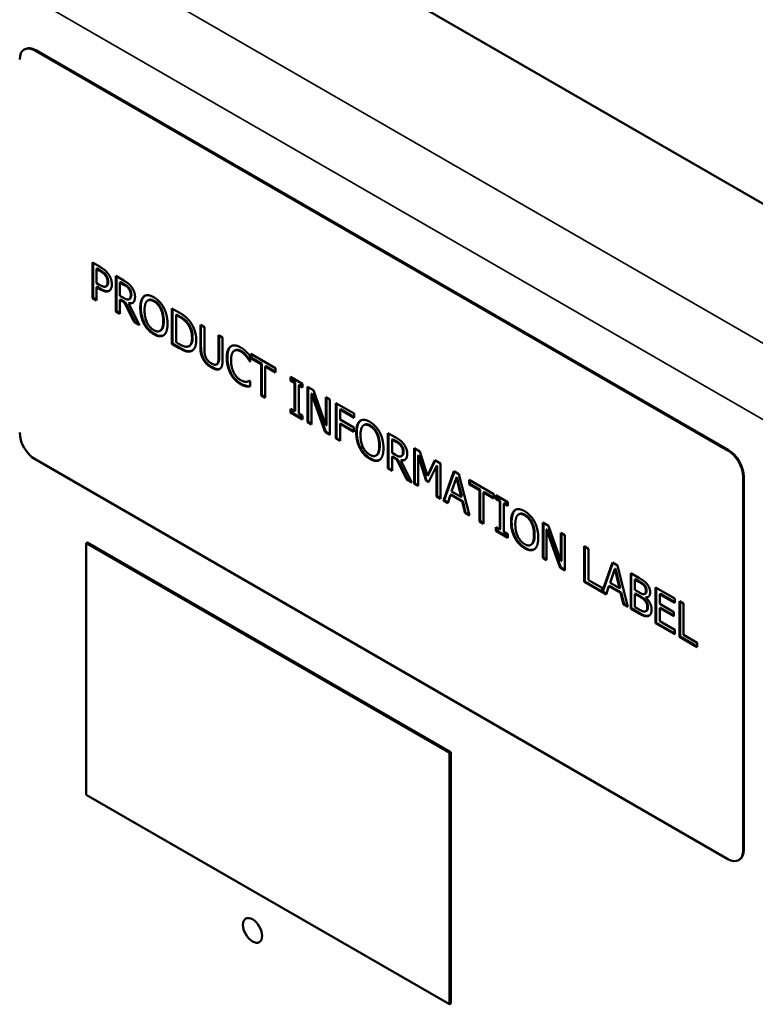
# Model space of a CAD drawing. Units: inches. Extents: x 4 to 172, y 2 to 134.
# Drawn here: x 159 to 163, y 107 to 113 of the extents above; entities that cross this region are included whole.
import ezdxf

# ---------------------------------------------------------------- set-up
doc = ezdxf.new("R2010")
doc.units = ezdxf.units.IN
doc.header["$LTSCALE"] = 8
doc.header["$MEASUREMENT"] = 0
doc.layers.add('Visible (ANSI)', color=7, linetype='Continuous', lineweight=50)
doc.layers.add('Visible Narrow (ANSI)', color=7, linetype='Continuous', lineweight=35)

msp = doc.modelspace()

# ---------------------------------------------------------------- linework, layer by layer
at = {"layer": 'Visible (ANSI)'}
for p, q in [((169.1512, 108.4664), (137.7105, 126.6187)), ((158.9539, 112.7945), (158.9503, 112.7924)), ((162.9903, 110.4899), (159.0128, 112.7862)), ((159.0164, 112.7883), (162.9938, 110.4919)), ((159.3419, 111.5692), (159.3863, 111.5436)), ((159.3419, 111.3651), (159.3419, 111.5692)), ((159.3454, 111.5672), (159.3454, 111.3671)), ((159.3654, 111.5321), (159.3689, 111.5342)), ((159.3849, 111.5209), (159.3654, 111.5321)), ((159.3654, 111.5321), (159.3654, 111.4508)), ((159.3689, 111.5342), (159.3884, 111.5229)), ((159.476, 111.4918), (159.5215, 111.4655)), ((159.476, 111.2877), (159.476, 111.4918)), ((159.4795, 111.4897), (159.4795, 111.2897)), ((159.3654, 111.4508), (159.3814, 111.4415)), ((159.3654, 111.4276), (159.3689, 111.4296)), ((159.3654, 111.4276), (159.3654, 111.3515)), ((159.3853, 111.4161), (159.3654, 111.4276)), ((159.3689, 111.4296), (159.3888, 111.4181)), ((159.4186, 111.4317), (159.4222, 111.4337)), ((159.4191, 111.432), (159.4226, 111.434)), ((159.4995, 111.4547), (159.503, 111.4568)), ((159.4995, 111.4547), (159.4995, 111.378)), ((159.5228, 111.4413), (159.4995, 111.4547)), ((159.503, 111.4568), (159.5264, 111.4433)), ((159.4995, 111.378), (159.5201, 111.3661)), ((159.638, 111.3749), (159.6415, 111.377)), ((159.3419, 111.3651), (159.3454, 111.3671)), ((159.3654, 111.3515), (159.3419, 111.3651)), ((159.3454, 111.3671), (159.3654, 111.3556)), ((159.4995, 111.3553), (159.503, 111.3574)), ((159.4995, 111.3553), (159.4995, 111.2741)), ((159.5264, 111.3398), (159.4995, 111.3553)), ((159.503, 111.3574), (159.5299, 111.3418)), ((159.5264, 111.3398), (159.5299, 111.3418)), ((159.5823, 111.2263), (159.5264, 111.3398)), ((159.5299, 111.3418), (159.5858, 111.2283)), ((159.5499, 111.3338), (159.5534, 111.3359)), ((159.5499, 111.3338), (159.6128, 111.2087)), ((159.5527, 111.3585), (159.5562, 111.3606)), ((159.6603, 111.351), (159.6638, 111.353)), ((159.476, 111.2877), (159.4795, 111.2897)), ((159.4995, 111.2741), (159.476, 111.2877)), ((159.4795, 111.2897), (159.4995, 111.2782)), ((159.7989, 111.3054), (159.8391, 111.2821)), ((159.7989, 111.1012), (159.7989, 111.3054)), ((159.8024, 111.3033), (159.8024, 111.1033)), ((159.8224, 111.2683), (159.8259, 111.2704)), ((159.8224, 111.2683), (159.8224, 111.1112)), ((159.8403, 111.258), (159.8224, 111.2683)), ((159.8259, 111.2704), (159.8438, 111.26)), ((159.5823, 111.2263), (159.5858, 111.2283)), ((159.6128, 111.2087), (159.5823, 111.2263)), ((159.5858, 111.2283), (159.6099, 111.2144)), ((159.9616, 111.2114), (159.9851, 111.1978)), ((159.9616, 111.084), (159.9616, 111.2114)), ((159.9651, 111.2094), (159.9651, 111.0861)), ((159.7298, 111.1761), (159.7334, 111.1782)), ((159.9851, 111.1978), (159.9851, 111.0705)), ((160.066, 111.1511), (160.0895, 111.1375)), ((160.066, 111.0231), (160.066, 111.1511)), ((160.0696, 111.1491), (160.0696, 111.0251)), ((159.7989, 111.1012), (159.8024, 111.1033)), ((159.8396, 111.0777), (159.7989, 111.1012)), ((159.8024, 111.1033), (159.8431, 111.0798)), ((159.8224, 111.1112), (159.8403, 111.1008)), ((159.8969, 111.0891), (159.9004, 111.0911)), ((160.0895, 111.1375), (160.0895, 111.0102)), ((159.9022, 111.058), (159.9057, 111.06)), ((160.1564, 111.0621), (160.16, 111.0642)), ((160.2473, 111.0329), (160.2473, 111.0002)), ((160.2511, 111.0443), (160.3932, 110.9622)), ((160.2511, 111.0201), (160.2511, 111.0443)), ((160.2547, 111.0422), (160.2547, 111.0221)), ((160.0549, 110.984), (160.0584, 110.986)), ((160.2454, 111.0012), (160.2473, 111.0023)), ((160.2473, 111.0002), (160.2454, 111.0012)), ((160.2511, 111.0201), (160.2547, 111.0221)), ((160.3104, 110.9859), (160.2511, 111.0201)), ((160.2547, 111.0221), (160.314, 110.9879)), ((160.3104, 110.9859), (160.314, 110.9879)), ((160.3104, 110.8059), (160.3104, 110.9859)), ((160.314, 110.9879), (160.314, 110.8079)), ((160.3339, 110.9723), (160.3375, 110.9743)), ((160.3375, 110.9743), (160.3932, 110.9421)), ((160.3339, 110.9723), (160.3339, 110.7923)), ((160.3932, 110.9381), (160.3339, 110.9723)), ((160.3932, 110.9622), (160.3932, 110.9381)), ((160.2455, 110.8897), (160.2473, 110.8887)), ((160.2473, 110.8887), (160.2473, 110.8563)), ((160.4802, 110.8912), (160.4802, 110.912)), ((160.4802, 110.912), (160.5487, 110.8725)), ((160.4802, 110.8912), (160.4837, 110.8932)), ((160.5027, 110.8782), (160.4802, 110.8912)), ((160.4837, 110.91), (160.4837, 110.8932)), ((160.4837, 110.8932), (160.5062, 110.8802)), ((160.5027, 110.8782), (160.5062, 110.8802)), ((160.5027, 110.7157), (160.5027, 110.8782)), ((160.5062, 110.8802), (160.5062, 110.7178)), ((160.5262, 110.8646), (160.5297, 110.8667)), ((160.5262, 110.8646), (160.5262, 110.7022)), ((160.5487, 110.8516), (160.5262, 110.8646)), ((160.5297, 110.8667), (160.5487, 110.8557)), ((160.5487, 110.8725), (160.5487, 110.8516)), ((160.2238, 110.8582), (160.2273, 110.8603)), ((160.3104, 110.8059), (160.314, 110.8079)), ((160.3339, 110.7923), (160.3104, 110.8059)), ((160.314, 110.8079), (160.3339, 110.7964)), ((160.5778, 110.6516), (160.5778, 110.8557)), ((160.5778, 110.8557), (160.6111, 110.8364)), ((160.5813, 110.8536), (160.5813, 110.6536)), ((160.5997, 110.8149), (160.6032, 110.8169)), ((160.5997, 110.8149), (160.5997, 110.6389)), ((160.6779, 110.5937), (160.5997, 110.8149)), ((160.6032, 110.8169), (160.6814, 110.5958)), ((160.6111, 110.8364), (160.6823, 110.6337)), ((160.6823, 110.7953), (160.7042, 110.7826)), ((160.6823, 110.6337), (160.6823, 110.7953)), ((160.6859, 110.7933), (160.6859, 110.6357)), ((160.7042, 110.7826), (160.7042, 110.5785)), ((160.7401, 110.762), (160.8458, 110.7009)), ((160.7401, 110.5578), (160.7401, 110.762)), ((160.7436, 110.7599), (160.7436, 110.5599)), ((160.4802, 110.7287), (160.5027, 110.7157)), ((160.4802, 110.7079), (160.4802, 110.7287)), ((160.4802, 110.7079), (160.4837, 110.7099)), ((160.5487, 110.6683), (160.4802, 110.7079)), ((160.4837, 110.7267), (160.4837, 110.7099)), ((160.4837, 110.7099), (160.5487, 110.6724)), ((160.5027, 110.7157), (160.5062, 110.7178)), ((160.5262, 110.7022), (160.5487, 110.6892)), ((160.7636, 110.7243), (160.7671, 110.7263)), ((160.7636, 110.7243), (160.7636, 110.6667)), ((160.8458, 110.6768), (160.7636, 110.7243)), ((160.7671, 110.7263), (160.8458, 110.6809)), ((160.8458, 110.7009), (160.8458, 110.6768)), ((160.5487, 110.6892), (160.5487, 110.6683)), ((160.5778, 110.6516), (160.5813, 110.6536)), ((160.5997, 110.6389), (160.5778, 110.6516)), ((160.5813, 110.6536), (160.5997, 110.643)), ((160.6823, 110.6337), (160.6859, 110.6357)), ((160.7636, 110.6667), (160.8423, 110.6212)), ((160.7636, 110.6425), (160.7671, 110.6446)), ((160.8423, 110.597), (160.7636, 110.6425)), ((160.7636, 110.6425), (160.7636, 110.5443)), ((160.7671, 110.6446), (160.8423, 110.6011)), ((160.878, 110.659), (160.8816, 110.661)), ((160.9003, 110.635), (160.9038, 110.6371)), ((160.6779, 110.5937), (160.6814, 110.5958)), ((160.7042, 110.5785), (160.6779, 110.5937)), ((160.6814, 110.5958), (160.7042, 110.5826)), ((160.8423, 110.6212), (160.8423, 110.597)), ((161.0389, 110.5894), (161.0844, 110.5631)), ((161.0389, 110.3853), (161.0389, 110.5894)), ((161.0424, 110.5874), (161.0424, 110.3874)), ((160.7401, 110.5578), (160.7436, 110.5599)), ((160.7636, 110.5443), (160.7401, 110.5578)), ((160.7436, 110.5599), (160.7636, 110.5484)), ((161.0624, 110.5524), (161.0659, 110.5544)), ((161.0624, 110.5524), (161.0624, 110.4756)), ((161.0857, 110.5389), (161.0624, 110.5524)), ((161.0659, 110.5544), (161.0893, 110.5409)), ((161.0624, 110.4756), (161.083, 110.4637)), ((161.1897, 110.5023), (161.2218, 110.4838)), ((161.1897, 110.2982), (161.1897, 110.5023)), ((161.1933, 110.5003), (161.1933, 110.3003)), ((161.2218, 110.4838), (161.2659, 110.3447)), ((159.0128, 110.4388), (162.9903, 108.1424)), ((160.9698, 110.4602), (160.9734, 110.4622)), ((161.0624, 110.453), (161.0659, 110.455)), ((161.0624, 110.453), (161.0624, 110.3718)), ((161.0893, 110.4374), (161.0624, 110.453)), ((161.0659, 110.455), (161.0929, 110.4395)), ((161.0893, 110.4374), (161.0929, 110.4395)), ((161.1452, 110.3239), (161.0893, 110.4374)), ((161.0929, 110.4395), (161.1487, 110.326)), ((161.1128, 110.4315), (161.1163, 110.4335)), ((161.1128, 110.4315), (161.1757, 110.3063)), ((161.1156, 110.4562), (161.1191, 110.4582)), ((161.2117, 110.4614), (161.2152, 110.4634)), ((161.2117, 110.4614), (161.2117, 110.2856)), ((161.2574, 110.3154), (161.2117, 110.4614)), ((161.2152, 110.4634), (161.2609, 110.3175)), ((161.2659, 110.3447), (161.3086, 110.4337)), ((161.3106, 110.4325), (161.2695, 110.3467)), ((161.3086, 110.4337), (161.3413, 110.4148)), ((161.3413, 110.4148), (161.3413, 110.2107)), ((161.0389, 110.3853), (161.0424, 110.3874)), ((161.0624, 110.3718), (161.0389, 110.3853)), ((161.0424, 110.3874), (161.0624, 110.3758)), ((161.3178, 110.4001), (161.2717, 110.3072)), ((161.3178, 110.4001), (161.3213, 110.4022)), ((161.3178, 110.2243), (161.3178, 110.4001)), ((161.3213, 110.4022), (161.3213, 110.2263)), ((161.3581, 110.201), (161.4177, 110.3708)), ((161.42, 110.3694), (161.3616, 110.2031)), ((161.4177, 110.3708), (161.4466, 110.3541)), ((161.4466, 110.3541), (161.5062, 110.1155)), ((161.1452, 110.3239), (161.1487, 110.326)), ((161.1757, 110.3063), (161.1452, 110.3239)), ((161.1487, 110.326), (161.1728, 110.3121)), ((161.1897, 110.2982), (161.1933, 110.3003)), ((161.2117, 110.2856), (161.1897, 110.2982)), ((161.1933, 110.3003), (161.2117, 110.2897)), ((161.2574, 110.3154), (161.2609, 110.3175)), ((161.2717, 110.3072), (161.2574, 110.3154)), ((161.2609, 110.3175), (161.2733, 110.3103)), ((161.2659, 110.3447), (161.2695, 110.3467)), ((161.4316, 110.3349), (161.4043, 110.2546)), ((161.4316, 110.3349), (161.4351, 110.337)), ((161.4589, 110.223), (161.4316, 110.3349)), ((161.4351, 110.337), (161.4624, 110.2251)), ((161.5049, 110.3204), (161.647, 110.2383)), ((161.5049, 110.2962), (161.5049, 110.3204)), ((161.5049, 110.2962), (161.5084, 110.2983)), ((161.5642, 110.262), (161.5049, 110.2962)), ((161.5084, 110.3183), (161.5084, 110.2983)), ((161.5084, 110.2983), (161.5677, 110.264)), ((163.0787, 108.1935), (163.0787, 110.3368)), ((163.0822, 110.3388), (163.0822, 108.1955)), ((161.4043, 110.2546), (161.4589, 110.223)), ((161.5642, 110.262), (161.5677, 110.264)), ((161.5642, 110.082), (161.5642, 110.262)), ((161.5677, 110.264), (161.5677, 110.0841)), ((161.5877, 110.2484), (161.5912, 110.2505)), ((161.5877, 110.2484), (161.5877, 110.0685)), ((161.647, 110.2142), (161.5877, 110.2484)), ((161.5912, 110.2505), (161.647, 110.2183)), ((161.3178, 110.2243), (161.3213, 110.2263)), ((161.3413, 110.2107), (161.3178, 110.2243)), ((161.3213, 110.2263), (161.3413, 110.2148)), ((161.3581, 110.201), (161.3616, 110.2031)), ((161.3818, 110.1873), (161.3581, 110.201)), ((161.3616, 110.2031), (161.383, 110.1907)), ((161.3979, 110.2351), (161.3818, 110.1873)), ((161.3979, 110.2351), (161.4014, 110.2372)), ((161.4654, 110.1962), (161.3979, 110.2351)), ((161.4014, 110.2372), (161.4689, 110.1982)), ((161.4589, 110.223), (161.4624, 110.2251)), ((161.4654, 110.1962), (161.4689, 110.1982)), ((161.4814, 110.1298), (161.4654, 110.1962)), ((161.4689, 110.1982), (161.4849, 110.1319)), ((161.647, 110.2383), (161.647, 110.2142)), ((161.658, 110.2111), (161.658, 110.232)), ((161.658, 110.232), (161.7265, 110.1924)), ((161.658, 110.2111), (161.6616, 110.2132)), ((161.6805, 110.1981), (161.658, 110.2111)), ((161.6616, 110.2299), (161.6616, 110.2132)), ((161.6616, 110.2132), (161.6841, 110.2002)), ((161.6805, 110.1981), (161.6841, 110.2002)), ((161.6805, 110.0357), (161.6805, 110.1981)), ((161.6841, 110.2002), (161.6841, 110.0377)), ((161.704, 110.1846), (161.7076, 110.1866)), ((161.704, 110.1846), (161.704, 110.0221)), ((161.7265, 110.1716), (161.704, 110.1846)), ((161.7076, 110.1866), (161.7265, 110.1757)), ((161.7265, 110.1924), (161.7265, 110.1716)), ((161.4814, 110.1298), (161.4849, 110.1319)), ((161.5062, 110.1155), (161.4814, 110.1298)), ((161.4849, 110.1319), (161.505, 110.1203)), ((161.7668, 110.1459), (161.7703, 110.1479)), ((161.5642, 110.082), (161.5677, 110.0841)), ((161.5877, 110.0685), (161.5642, 110.082)), ((161.5677, 110.0841), (161.5877, 110.0725)), ((161.789, 110.1219), (161.7926, 110.1239)), ((161.9276, 109.8722), (161.9276, 110.0763)), ((161.9276, 110.0763), (161.961, 110.057)), ((161.9312, 110.0743), (161.9312, 109.8742)), ((161.658, 110.0487), (161.6805, 110.0357)), ((161.658, 110.0278), (161.658, 110.0487)), ((161.658, 110.0278), (161.6616, 110.0299)), ((161.7265, 109.9883), (161.658, 110.0278)), ((161.6616, 110.0467), (161.6616, 110.0299)), ((161.6616, 110.0299), (161.7265, 109.9924)), ((161.6805, 110.0357), (161.6841, 110.0377)), ((161.704, 110.0221), (161.7265, 110.0092)), ((161.9496, 110.0355), (161.9531, 110.0376)), ((161.9496, 110.0355), (161.9496, 109.8595)), ((162.0278, 109.8144), (161.9496, 110.0355)), ((161.9531, 110.0376), (162.0313, 109.8164)), ((161.961, 110.057), (162.0322, 109.8543)), ((162.0322, 110.0159), (162.0541, 110.0033)), ((162.0322, 109.8543), (162.0322, 110.0159)), ((162.0358, 110.0139), (162.0358, 109.8564)), ((159.3141, 109.9615), (159.307, 109.9574)), ((161.393, 108.7531), (159.307, 109.9574)), ((159.307, 109.9574), (159.307, 108.5122)), ((159.3141, 109.9615), (161.4001, 108.7572)), ((161.7265, 110.0092), (161.7265, 109.9883)), ((162.0541, 110.0033), (162.0541, 109.7992)), ((161.8586, 109.9471), (161.8621, 109.9491)), ((162.1659, 109.9388), (162.1894, 109.9252)), ((162.1659, 109.7346), (162.1659, 109.9388)), ((162.1694, 109.9367), (162.1694, 109.7367)), ((162.1894, 109.9252), (162.1894, 109.7452)), ((161.9276, 109.8722), (161.9312, 109.8742)), ((161.9496, 109.8595), (161.9276, 109.8722)), ((161.9312, 109.8742), (161.9496, 109.8636)), ((162.0322, 109.8543), (162.0358, 109.8564)), ((162.2683, 109.6775), (162.3273, 109.8456)), ((162.3297, 109.8442), (162.2718, 109.6795)), ((162.3273, 109.8456), (162.3563, 109.8289)), ((162.0278, 109.8144), (162.0313, 109.8164)), ((162.0541, 109.7992), (162.0278, 109.8144)), ((162.0313, 109.8164), (162.0541, 109.8032)), ((162.3412, 109.8097), (162.314, 109.7294)), ((162.3412, 109.8097), (162.3448, 109.8118)), ((162.3686, 109.6978), (162.3412, 109.8097)), ((162.3448, 109.8118), (162.3721, 109.6999)), ((162.3563, 109.8289), (162.4159, 109.5903)), ((162.1659, 109.7346), (162.1694, 109.7367)), ((162.2915, 109.6621), (162.1659, 109.7346)), ((162.1694, 109.7367), (162.2683, 109.6796)), ((162.1894, 109.7452), (162.2683, 109.6997)), ((162.4326, 109.7848), (162.4795, 109.7577)), ((162.4326, 109.5806), (162.4326, 109.7848)), ((162.4362, 109.7827), (162.4362, 109.5827)), ((162.4561, 109.748), (162.4596, 109.7501)), ((162.4561, 109.748), (162.4561, 109.6883)), ((162.4786, 109.7351), (162.4561, 109.748)), ((162.4596, 109.7501), (162.4821, 109.7371)), ((162.2683, 109.6997), (162.2683, 109.6775)), ((162.2683, 109.6775), (162.2718, 109.6795)), ((162.2701, 109.6785), (162.2927, 109.6655)), ((162.3076, 109.7099), (162.2915, 109.6621)), ((162.3076, 109.7099), (162.3111, 109.712)), ((162.375, 109.671), (162.3076, 109.7099)), ((162.3111, 109.712), (162.3786, 109.673)), ((162.314, 109.7294), (162.3686, 109.6978)), ((162.3686, 109.6978), (162.3721, 109.6999)), ((162.375, 109.671), (162.3786, 109.673)), ((162.3786, 109.673), (162.3946, 109.6067)), ((162.4561, 109.6883), (162.4828, 109.6729)), ((162.5107, 109.7112), (162.5142, 109.7133)), ((162.5759, 109.7021), (162.6865, 109.6382)), ((162.5759, 109.4979), (162.5759, 109.7021)), ((162.5794, 109.7), (162.5794, 109.5)), ((162.3911, 109.6046), (162.375, 109.671)), ((162.4561, 109.6657), (162.4596, 109.6677)), ((162.4828, 109.6503), (162.4561, 109.6657)), ((162.4561, 109.6657), (162.4561, 109.5902)), ((162.4596, 109.6677), (162.4863, 109.6523)), ((162.5135, 109.6653), (162.517, 109.6674)), ((162.5194, 109.645), (162.523, 109.647)), ((162.5194, 109.645), (162.5194, 109.644)), ((162.5994, 109.6643), (162.6029, 109.6664)), ((162.5994, 109.6643), (162.5994, 109.6084)), ((162.6865, 109.6141), (162.5994, 109.6643)), ((162.6029, 109.6664), (162.6865, 109.6181)), ((162.6865, 109.6382), (162.6865, 109.6141)), ((162.7123, 109.6233), (162.7357, 109.6098)), ((162.7123, 109.4192), (162.7123, 109.6233)), ((162.7158, 109.6213), (162.7158, 109.4212)), ((162.3911, 109.6046), (162.3946, 109.6067)), ((162.4159, 109.5903), (162.3911, 109.6046)), ((162.3946, 109.6067), (162.4147, 109.5951)), ((162.4326, 109.5806), (162.4362, 109.5827)), ((162.4833, 109.5514), (162.4326, 109.5806)), ((162.4362, 109.5827), (162.4869, 109.5534)), ((162.4561, 109.5902), (162.4752, 109.5792)), ((162.52, 109.5665), (162.5235, 109.5686)), ((162.5994, 109.6084), (162.6806, 109.5615)), ((162.5994, 109.5843), (162.6029, 109.5863)), ((162.5994, 109.5843), (162.5994, 109.5085)), ((162.6806, 109.5374), (162.5994, 109.5843)), ((162.6029, 109.5863), (162.6806, 109.5415)), ((162.6806, 109.5615), (162.6806, 109.5374)), ((162.7357, 109.6098), (162.7357, 109.4298)), ((162.5994, 109.5085), (162.6865, 109.4582)), ((162.5759, 109.4979), (162.5794, 109.5)), ((162.6865, 109.4341), (162.5759, 109.4979)), ((162.5794, 109.5), (162.6865, 109.4382)), ((162.6865, 109.4582), (162.6865, 109.4341)), ((162.7123, 109.4192), (162.7158, 109.4212)), ((162.8147, 109.3601), (162.7123, 109.4192)), ((162.7158, 109.4212), (162.8147, 109.3641)), ((162.7357, 109.4298), (162.8147, 109.3842)), ((162.8147, 109.3842), (162.8147, 109.3601)), ((161.393, 108.7531), (161.4001, 108.7572)), ((161.393, 107.3079), (161.393, 108.7531)), ((161.4001, 108.7572), (161.4001, 107.312)), ((159.307, 108.5122), (161.393, 107.3079)), ((163.0528, 108.1362), (163.0563, 108.1383)), ((161.4001, 107.312), (161.393, 107.3079))]:
    msp.add_line(p, q, dxfattribs=at)
for centre, major_axis, start_param, end_param in [((159.0128, 112.6842), (-0.0625, 0.1083), 5.497787, 7.068583), ((159.0164, 112.6862), (-0.0625, 0.1083), 5.497787, 6.283185), ((159.0128, 110.5409), (-0.0625, 0.1083), 0.785398, 2.356194), ((162.9903, 110.3878), (0.0625, -0.1083), 0.785398, 2.356194), ((162.9938, 110.3898), (-0.0625, 0.1083), 3.926991, 5.497787), ((162.9903, 108.2445), (0.0625, -0.1083), 5.497787, 7.068583), ((162.9938, 108.2465), (0.0625, -0.1083), 0, 0.785398)]:
    msp.add_ellipse(centre, major_axis=major_axis, ratio=0.57735, start_param=start_param, end_param=end_param, dxfattribs=at)
msp.add_ellipse((160.2612, 107.7325), major_axis=(0.039, -0.0675), ratio=0.57735, dxfattribs=at)
for points, degree in [([(159.3863, 111.5436), (159.4021, 111.5345), (159.4241, 111.5158), (159.4326, 111.5041)], 2), ([(159.4164, 111.4949), (159.4108, 111.5025), (159.3959, 111.5145), (159.3849, 111.5209)], 2), ([(159.4291, 111.4565), (159.4291, 111.4671), (159.4228, 111.4862), (159.4164, 111.4949)], 2), ([(159.4326, 111.5041), (159.4425, 111.4906), (159.4536, 111.4602), (159.4536, 111.4432)], 2), ([(159.3814, 111.4415), (159.3958, 111.4332), (159.4134, 111.4283), (159.4191, 111.432)], 2), ([(159.4191, 111.432), (159.4244, 111.435), (159.4291, 111.4467), (159.4291, 111.4565)], 2), ([(159.4226, 111.434), (159.4225, 111.4339), (159.4223, 111.4338), (159.4222, 111.4337)], 3), ([(159.4536, 111.4432), (159.4536, 111.4299), (159.4455, 111.4108), (159.4382, 111.4068)], 2), ([(159.5215, 111.4655), (159.5367, 111.4567), (159.5572, 111.4411), (159.5665, 111.4288)], 2), ([(159.5509, 111.4181), (159.5459, 111.4248), (159.5326, 111.4356), (159.5228, 111.4413)], 2), ([(159.5665, 111.4288), (159.5758, 111.4164), (159.5866, 111.3886), (159.5866, 111.3725)], 2), ([(159.4382, 111.4068), (159.429, 111.4016), (159.4042, 111.4052), (159.3853, 111.4161)], 2), ([(159.5866, 111.3725), (159.5866, 111.3502), (159.5668, 111.3313), (159.5499, 111.3338)], 2), ([(159.5621, 111.3845), (159.5621, 111.3934), (159.5566, 111.4103), (159.5509, 111.4181)], 2), ([(159.552, 111.3582), (159.5572, 111.3609), (159.5621, 111.3739), (159.5621, 111.3845)], 2), ([(159.6168, 111.3084), (159.6168, 111.3341), (159.6278, 111.3667), (159.638, 111.3749)], 2), ([(159.638, 111.3749), (159.6483, 111.3825), (159.6771, 111.38), (159.6949, 111.3697)], 2), ([(159.6429, 111.3779), (159.6424, 111.3776), (159.642, 111.3773), (159.6415, 111.377)], 3), ([(159.5201, 111.3661), (159.5303, 111.3602), (159.5465, 111.355), (159.552, 111.3582)], 2), ([(159.5534, 111.3359), (159.5608, 111.3348), (159.5676, 111.3353), (159.5734, 111.3381)], 3), ([(159.6558, 111.3476), (159.6487, 111.3413), (159.6413, 111.3141), (159.6413, 111.2943)], 2), ([(159.695, 111.3461), (159.6823, 111.3535), (159.6631, 111.3543), (159.6558, 111.3476)], 2), ([(159.6949, 111.3697), (159.7129, 111.3593), (159.7419, 111.328), (159.7519, 111.3092)], 2), ([(159.7341, 111.3024), (159.7271, 111.317), (159.7073, 111.339), (159.695, 111.3461)], 2), ([(159.6379, 111.2177), (159.6277, 111.2371), (159.6168, 111.2833), (159.6168, 111.3084)], 2), ([(159.6413, 111.2943), (159.6413, 111.2541), (159.6705, 111.1945), (159.695, 111.1804)], 2), ([(159.7486, 111.2323), (159.7486, 111.2525), (159.741, 111.2882), (159.7341, 111.3024)], 2), ([(159.7519, 111.3092), (159.7619, 111.2898), (159.7731, 111.2437), (159.7731, 111.2182)], 2), ([(159.8391, 111.2821), (159.8641, 111.2677), (159.8924, 111.2428), (159.9024, 111.2294)], 2), ([(159.887, 111.2188), (159.8775, 111.2307), (159.8562, 111.2488), (159.8403, 111.258)], 2), ([(159.6949, 111.157), (159.677, 111.1673), (159.6483, 111.1979), (159.6379, 111.2177)], 2), ([(159.695, 111.1804), (159.7195, 111.1662), (159.7486, 111.1921), (159.7486, 111.2323)], 2), ([(159.7731, 111.2182), (159.7731, 111.1934), (159.7622, 111.1595), (159.7519, 111.1519)], 2), ([(159.9138, 111.1371), (159.9138, 111.1606), (159.9003, 111.2016), (159.887, 111.2188)], 2), ([(159.9024, 111.2294), (159.9195, 111.2064), (159.9383, 111.1524), (159.9383, 111.1227)], 2), ([(159.7519, 111.1519), (159.741, 111.1439), (159.7122, 111.147), (159.6949, 111.157)], 2), ([(159.8403, 111.1008), (159.8559, 111.0918), (159.8795, 111.084), (159.8891, 111.0862)], 2), ([(159.8891, 111.0862), (159.9014, 111.0887), (159.9138, 111.1133), (159.9138, 111.1371)], 2), ([(159.9383, 111.1227), (159.9383, 111.0947), (159.9186, 111.061), (159.9022, 111.058)], 2), ([(160.1352, 111.0867), (160.1458, 111.0943), (160.1748, 111.092), (160.1927, 111.0816)], 2), ([(160.14, 111.0895), (160.1396, 111.0893), (160.1392, 111.089), (160.1388, 111.0887)], 3), ([(159.9022, 111.058), (159.8887, 111.056), (159.861, 111.0653), (159.8396, 111.0777)], 2), ([(159.9057, 111.06), (159.9091, 111.0606), (159.9122, 111.0617), (159.9151, 111.0631)], 3), ([(159.9785, 111.0121), (159.9692, 111.028), (159.9616, 111.0622), (159.9616, 111.084)], 2), ([(159.9851, 111.0705), (159.9851, 111.0562), (159.9883, 111.0352), (159.9927, 111.0249)], 2), ([(160.1132, 111.0217), (160.1132, 111.0473), (160.1245, 111.0788), (160.1352, 111.0867)], 2), ([(160.1534, 111.0601), (160.146, 111.054), (160.1377, 111.0272), (160.1377, 111.0075)], 2), ([(160.1925, 111.0586), (160.1812, 111.0651), (160.161, 111.066), (160.1534, 111.0601)], 2), ([(160.2255, 111.0298), (160.2188, 111.038), (160.2029, 111.0526), (160.1925, 111.0586)], 2), ([(160.1927, 111.0816), (160.2016, 111.0765), (160.2172, 111.0645), (160.2238, 111.0584)], 2), ([(160.2238, 111.0584), (160.2295, 111.0529), (160.2414, 111.04), (160.2473, 111.0329)], 2), ([(160.0255, 110.9661), (160.0099, 110.9751), (159.9867, 110.9979), (159.9785, 111.0121)], 2), ([(159.9927, 111.0249), (159.9974, 111.0139), (160.0138, 110.996), (160.0255, 110.9893)], 2), ([(160.0255, 110.9893), (160.0365, 110.9829), (160.0537, 110.9814), (160.0585, 110.9869)], 2), ([(160.062, 110.989), (160.0609, 110.9878), (160.0598, 110.9868), (160.0584, 110.986)], 3), ([(160.0585, 110.9869), (160.0629, 110.9921), (160.066, 111.0093), (160.066, 111.0231)], 2), ([(160.0895, 111.0102), (160.0895, 110.9888), (160.0821, 110.9627), (160.0726, 110.9577)], 2), ([(160.1354, 110.9301), (160.1248, 110.9495), (160.1132, 110.9959), (160.1132, 111.0217)], 2), ([(160.1377, 111.0075), (160.1377, 110.9865), (160.1464, 110.9512), (160.154, 110.9364)], 2), ([(160.2454, 111.0012), (160.2422, 111.0064), (160.2325, 111.0213), (160.2255, 111.0298)], 2), ([(160.0726, 110.9577), (160.0642, 110.953), (160.0418, 110.9567), (160.0255, 110.9661)], 2), ([(160.1923, 110.8705), (160.1751, 110.8804), (160.146, 110.9106), (160.1354, 110.9301)], 2), ([(160.154, 110.9364), (160.1615, 110.922), (160.1814, 110.9003), (160.1925, 110.8938)], 2), ([(160.2238, 110.8582), (160.216, 110.8597), (160.2029, 110.8644), (160.1923, 110.8705)], 2), ([(160.1925, 110.8938), (160.2027, 110.8879), (160.22, 110.8837), (160.2268, 110.8841)], 2), ([(160.2268, 110.8841), (160.2332, 110.8847), (160.2428, 110.8881), (160.2455, 110.8897)], 2), ([(160.2473, 110.8563), (160.2414, 110.8565), (160.2311, 110.8567), (160.2238, 110.8582)], 2), ([(160.8568, 110.5925), (160.8568, 110.6181), (160.8678, 110.6508), (160.878, 110.659)], 2), ([(160.878, 110.659), (160.8883, 110.6666), (160.9171, 110.664), (160.9349, 110.6538)], 2), ([(160.8829, 110.662), (160.8825, 110.6617), (160.882, 110.6614), (160.8816, 110.661)], 3), ([(160.935, 110.6302), (160.9223, 110.6376), (160.9031, 110.6384), (160.8958, 110.6317)], 2), ([(160.9349, 110.6538), (160.9529, 110.6434), (160.9819, 110.6121), (160.9919, 110.5932)], 2), ([(160.8779, 110.5018), (160.8677, 110.5212), (160.8568, 110.5674), (160.8568, 110.5925)], 2), ([(160.8958, 110.6317), (160.8888, 110.6253), (160.8813, 110.5982), (160.8813, 110.5784)], 2), ([(160.8813, 110.5784), (160.8813, 110.5382), (160.9105, 110.4786), (160.935, 110.4645)], 2), ([(160.9741, 110.5865), (160.9671, 110.6011), (160.9474, 110.6231), (160.935, 110.6302)], 2), ([(160.9886, 110.5164), (160.9886, 110.5366), (160.981, 110.5722), (160.9741, 110.5865)], 2), ([(160.9919, 110.5932), (161.0019, 110.5739), (161.0131, 110.5277), (161.0131, 110.5023)], 2), ([(161.0844, 110.5631), (161.0996, 110.5544), (161.1201, 110.5387), (161.1294, 110.5264)], 2), ([(161.1138, 110.5157), (161.1088, 110.5224), (161.0955, 110.5333), (161.0857, 110.5389)], 2), ([(161.1294, 110.5264), (161.1387, 110.5141), (161.1495, 110.4862), (161.1495, 110.4702)], 2), ([(160.9349, 110.4411), (160.917, 110.4514), (160.8883, 110.482), (160.8779, 110.5018)], 2), ([(160.935, 110.4645), (160.9595, 110.4503), (160.9886, 110.4762), (160.9886, 110.5164)], 2), ([(161.0131, 110.5023), (161.0131, 110.4775), (161.0022, 110.4435), (160.9919, 110.4359)], 2), ([(161.1495, 110.4702), (161.1495, 110.4478), (161.1297, 110.429), (161.1128, 110.4315)], 2), ([(161.125, 110.4822), (161.125, 110.4911), (161.1195, 110.508), (161.1138, 110.5157)], 2), ([(161.115, 110.4559), (161.1201, 110.4585), (161.125, 110.4716), (161.125, 110.4822)], 2), ([(160.9919, 110.4359), (160.981, 110.428), (160.9522, 110.4311), (160.9349, 110.4411)], 2), ([(161.083, 110.4637), (161.0932, 110.4578), (161.1094, 110.4526), (161.115, 110.4559)], 2), ([(161.1163, 110.4335), (161.1237, 110.4324), (161.1305, 110.433), (161.1363, 110.4358)], 3), ([(161.7456, 110.0794), (161.7456, 110.105), (161.7566, 110.1377), (161.7668, 110.1459)], 2), ([(161.7668, 110.1459), (161.7771, 110.1535), (161.8059, 110.1509), (161.8236, 110.1407)], 2), ([(161.7717, 110.1489), (161.7712, 110.1486), (161.7708, 110.1482), (161.7703, 110.1479)], 3), ([(161.8236, 110.1407), (161.8417, 110.1302), (161.8706, 110.099), (161.8807, 110.0801)], 2), ([(161.7666, 109.9886), (161.7565, 110.0081), (161.7456, 110.0542), (161.7456, 110.0794)], 2), ([(161.7845, 110.1186), (161.7775, 110.1122), (161.7701, 110.0851), (161.7701, 110.0652)], 2), ([(161.8238, 110.1171), (161.811, 110.1245), (161.7918, 110.1253), (161.7845, 110.1186)], 2), ([(161.8629, 110.0733), (161.8559, 110.088), (161.8361, 110.11), (161.8238, 110.1171)], 2), ([(161.8774, 110.0033), (161.8774, 110.0235), (161.8698, 110.0591), (161.8629, 110.0733)], 2), ([(161.8807, 110.0801), (161.8907, 110.0608), (161.9019, 110.0146), (161.9019, 109.9891)], 2), ([(161.7701, 110.0652), (161.7701, 110.025), (161.7993, 109.9655), (161.8238, 109.9513)], 2), ([(161.8236, 109.9279), (161.8057, 109.9383), (161.7771, 109.9689), (161.7666, 109.9886)], 2), ([(161.8238, 109.9513), (161.8483, 109.9372), (161.8774, 109.9631), (161.8774, 110.0033)], 2), ([(161.9019, 109.9891), (161.9019, 109.9643), (161.891, 109.9304), (161.8807, 109.9228)], 2), ([(161.8807, 109.9228), (161.8698, 109.9149), (161.841, 109.9179), (161.8236, 109.9279)], 2), ([(162.5107, 109.7112), (162.505, 109.7182), (162.4911, 109.7279), (162.4786, 109.7351)], 2), ([(162.4795, 109.7577), (162.4984, 109.7468), (162.5173, 109.7331), (162.5259, 109.7227)], 2), ([(162.5098, 109.6641), (162.5153, 109.6649), (162.5197, 109.6751), (162.5197, 109.6847)], 2), ([(162.5197, 109.6847), (162.5197, 109.692), (162.5154, 109.7054), (162.5107, 109.7112)], 2), ([(162.5442, 109.6744), (162.5442, 109.66), (162.531, 109.6447), (162.5194, 109.645)], 2), ([(162.5259, 109.7227), (162.5355, 109.7113), (162.5442, 109.6873), (162.5442, 109.6744)], 2), ([(162.4828, 109.6729), (162.4938, 109.6666), (162.5042, 109.6632), (162.5098, 109.6641)], 2), ([(162.5137, 109.6271), (162.5081, 109.6337), (162.4949, 109.6433), (162.4828, 109.6503)], 2), ([(162.528, 109.5871), (162.528, 109.5987), (162.5223, 109.6169), (162.5137, 109.6271)], 2), ([(162.5194, 109.644), (162.5352, 109.6299), (162.5525, 109.5936), (162.5525, 109.5741)], 2), ([(162.523, 109.647), (162.527, 109.6469), (162.5307, 109.6476), (162.534, 109.6491)], 3), ([(162.4752, 109.5792), (162.4906, 109.5703), (162.5084, 109.5634), (162.5153, 109.5647)], 2), ([(162.5153, 109.5647), (162.5219, 109.5663), (162.528, 109.5763), (162.528, 109.5871)], 2), ([(162.5525, 109.5741), (162.5525, 109.5589), (162.5425, 109.5414), (162.5342, 109.5385)], 2), ([(162.5342, 109.5385), (162.5242, 109.5354), (162.5014, 109.5409), (162.4833, 109.5514)], 2), ([(162.5377, 109.5406), (162.5385, 109.5408), (162.5392, 109.5411), (162.5399, 109.5415)], 3)]:
    msp.add_open_spline(points, degree=degree, dxfattribs=at)
for points, knots in [([(159.3884, 111.5229), (159.3943, 111.5195), (159.401, 111.5153), (159.4098, 111.5082), (159.4149, 111.5038), (159.4199, 111.497)], [0, 0, 0, 0, 0.06386528, 0.06386528, 0.09547346, 0.09547346, 0.09547346, 0.09547346]), ([(159.4199, 111.497), (159.423, 111.4929), (159.4255, 111.4885), (159.4288, 111.481), (159.4303, 111.4768), (159.4323, 111.467), (159.4327, 111.4627), (159.4327, 111.4585)], [0, 0, 0, 0, 0.03933563, 0.03933563, 0.06347914, 0.06347914, 0.08431989, 0.08431989, 0.08431989, 0.08431989]), ([(159.4327, 111.4585), (159.4327, 111.4528), (159.4321, 111.4473), (159.4296, 111.4412), (159.4286, 111.4394), (159.4259, 111.4362), (159.4243, 111.435), (159.4226, 111.434)], [0, 0, 0, 0, 0.0533075, 0.0533075, 0.07459889, 0.07459889, 0.09447477, 0.09447477, 0.09447477, 0.09447477]), ([(159.5264, 111.4433), (159.5316, 111.4402), (159.5376, 111.4365), (159.5454, 111.4301), (159.5499, 111.4261), (159.5544, 111.4201)], [0, 0, 0, 0, 0.05688971, 0.05688971, 0.08590407, 0.08590407, 0.08590407, 0.08590407]), ([(159.3888, 111.4181), (159.4063, 111.408), (159.4157, 111.4061), (159.4242, 111.4049), (159.4281, 111.4048), (159.4347, 111.4059), (159.4375, 111.4067), (159.4401, 111.408)], [0, 0, 0, 0, 0.1885249, 0.1885249, 0.3607107, 0.3607107, 0.5013055, 0.5013055, 0.5013055, 0.5013055]), ([(159.5544, 111.4201), (159.5571, 111.4165), (159.5594, 111.4126), (159.5628, 111.4046), (159.5638, 111.401), (159.5653, 111.3938), (159.5656, 111.3901), (159.5656, 111.3866)], [0, 0, 0, 0, 0.0348246, 0.0348246, 0.067059, 0.067059, 0.1051592, 0.1051592, 0.1051592, 0.1051592]), ([(159.5656, 111.3866), (159.5656, 111.3803), (159.565, 111.3743), (159.5626, 111.368), (159.5617, 111.3658), (159.5589, 111.3625), (159.5577, 111.3614), (159.5562, 111.3606)], [0, 0, 0, 0, 0.05813599, 0.05813599, 0.07583428, 0.07583428, 0.08802436, 0.08802436, 0.08802436, 0.08802436]), ([(159.6415, 111.377), (159.6349, 111.3716), (159.63, 111.3639), (159.6238, 111.3471), (159.6203, 111.3341), (159.6203, 111.3105)], [0, 0, 0, 0, 0.1120611, 0.1120611, 0.2013688, 0.2013688, 0.2013688, 0.2013688]), ([(159.6638, 111.353), (159.6665, 111.3546), (159.6696, 111.3556), (159.6756, 111.3561), (159.6794, 111.356), (159.6892, 111.353), (159.6939, 111.3509), (159.6986, 111.3482)], [0.0246599, 0.0246599, 0.0246599, 0.0246599, 0.0669358, 0.0669358, 0.0994434, 0.0994434, 0.1273392, 0.1273392, 0.1273392, 0.1273392]), ([(159.6986, 111.3482), (159.7056, 111.3441), (159.7125, 111.3388), (159.7227, 111.3281), (159.726, 111.3239), (159.7324, 111.3145), (159.7352, 111.3096), (159.7377, 111.3044)], [0, 0, 0, 0, 0.0758129, 0.0758129, 0.1185712, 0.1185712, 0.1623655, 0.1623655, 0.1623655, 0.1623655]), ([(159.6203, 111.3105), (159.6203, 111.2887), (159.6234, 111.2723), (159.6275, 111.2549), (159.6297, 111.2475), (159.6349, 111.2332), (159.6379, 111.2264), (159.6414, 111.2197)], [0, 0, 0, 0, 0.2035244, 0.2035244, 0.351403, 0.351403, 0.4885532, 0.4885532, 0.4885532, 0.4885532]), ([(159.7377, 111.3044), (159.7418, 111.2959), (159.7448, 111.287), (159.7502, 111.2656), (159.7521, 111.2512), (159.7521, 111.2344)], [0, 0, 0, 0, 0.0726442, 0.0726442, 0.1810991, 0.1810991, 0.1810991, 0.1810991]), ([(159.8438, 111.26), (159.8524, 111.2551), (159.862, 111.2489), (159.8755, 111.2375), (159.8826, 111.2308), (159.8905, 111.2208)], [0, 0, 0, 0, 0.0921089, 0.0921089, 0.1480922, 0.1480922, 0.1480922, 0.1480922]), ([(159.6414, 111.2197), (159.6475, 111.2082), (159.6546, 111.1977), (159.6682, 111.1822), (159.6738, 111.1769), (159.6857, 111.167), (159.6921, 111.1627), (159.6984, 111.159)], [0, 0, 0, 0, 0.0992818, 0.0992818, 0.1628496, 0.1628496, 0.2309735, 0.2309735, 0.2309735, 0.2309735]), ([(159.7521, 111.2344), (159.7521, 111.2204), (159.7508, 111.2063), (159.7444, 111.1893), (159.7408, 111.1833), (159.7346, 111.1789), (159.734, 111.1785), (159.7334, 111.1782)], [0, 0, 0, 0, 0.1306976, 0.1306976, 0.2053763, 0.2053763, 0.212863, 0.212863, 0.212863, 0.212863]), ([(159.8905, 111.2208), (159.8964, 111.2133), (159.9014, 111.2051), (159.9095, 111.1873), (159.9124, 111.1783), (159.9165, 111.1589), (159.9173, 111.1487), (159.9173, 111.1392)], [0, 0, 0, 0, 0.0742772, 0.0742772, 0.1502428, 0.1502428, 0.2390894, 0.2390894, 0.2390894, 0.2390894]), ([(159.6984, 111.159), (159.7131, 111.1505), (159.7234, 111.1482), (159.7349, 111.147), (159.7394, 111.1473), (159.746, 111.1489), (159.7483, 111.1498), (159.7504, 111.1508)], [0, 0, 0, 0, 0.1585317, 0.1585317, 0.2710427, 0.2710427, 0.334681, 0.334681, 0.334681, 0.334681]), ([(159.9173, 111.1392), (159.9173, 111.1265), (159.916, 111.1139), (159.9104, 111.1014), (159.9081, 111.0971), (159.9029, 111.0927), (159.9017, 111.0918), (159.9004, 111.0911)], [0, 0, 0, 0, 0.1178291, 0.1178291, 0.1577094, 0.1577094, 0.168641, 0.168641, 0.168641, 0.168641]), ([(160.1388, 111.0887), (160.1318, 111.0836), (160.1266, 111.0761), (160.1203, 111.0598), (160.1167, 111.0473), (160.1167, 111.0237)], [0, 0, 0, 0, 0.1143111, 0.1143111, 0.1979918, 0.1979918, 0.1979918, 0.1979918]), ([(159.8431, 111.0798), (159.8628, 111.0684), (159.8731, 111.0645), (159.8882, 111.0594), (159.8973, 111.0588), (159.9057, 111.06)], [0, 0, 0, 0, 0.2125618, 0.2125618, 0.6063804, 0.6063804, 0.6063804, 0.6063804]), ([(159.9651, 111.0861), (159.9651, 111.0667), (159.9673, 111.0544), (159.9702, 111.0416), (159.9719, 111.036), (159.9763, 111.0248), (159.979, 111.0194), (159.9821, 111.0141)], [0, 0, 0, 0, 0.1809826, 0.1809826, 0.3208029, 0.3208029, 0.4587182, 0.4587182, 0.4587182, 0.4587182]), ([(160.16, 111.0642), (160.1638, 111.0664), (160.1681, 111.0676), (160.176, 111.0676), (160.1797, 111.0673), (160.1881, 111.0647), (160.1921, 111.0629), (160.1961, 111.0606)], [0.0159812, 0.0159812, 0.0159812, 0.0159812, 0.0750271, 0.0750271, 0.1105959, 0.1105959, 0.1416153, 0.1416153, 0.1416153, 0.1416153]), ([(160.1961, 111.0606), (160.206, 111.0549), (160.2119, 111.0496), (160.2194, 111.0426), (160.2244, 111.0375), (160.229, 111.0318)], [0, 0, 0, 0, 0.1066728, 0.1066728, 0.3279299, 0.3279299, 0.3279299, 0.3279299]), ([(160.229, 111.0318), (160.2358, 111.0236), (160.2379, 111.0205), (160.2429, 111.0128), (160.2452, 111.0093), (160.2473, 111.006)], [0, 0, 0, 0, 0.083827, 0.083827, 0.1401719, 0.1401719, 0.1401719, 0.1401719]), ([(159.9821, 111.0141), (159.9867, 111.006), (159.9922, 110.9987), (160.0028, 110.9873), (160.0075, 110.9831), (160.0178, 110.9751), (160.0235, 110.9713), (160.029, 110.9681)], [0, 0, 0, 0, 0.0715913, 0.0715913, 0.1244663, 0.1244663, 0.1845526, 0.1845526, 0.1845526, 0.1845526]), ([(160.0696, 111.0251), (160.0696, 111.0121), (160.0685, 111.0057), (160.067, 110.9972), (160.065, 110.9925), (160.062, 110.989)], [0, 0, 0, 0, 0.121496, 0.121496, 0.3563416, 0.3563416, 0.3563416, 0.3563416]), ([(160.1167, 111.0237), (160.1167, 111.0008), (160.1202, 110.9842), (160.1244, 110.9673), (160.1267, 110.9599), (160.1322, 110.9456), (160.1353, 110.9388), (160.1389, 110.9322)], [0, 0, 0, 0, 0.2141557, 0.2141557, 0.3811207, 0.3811207, 0.5361628, 0.5361628, 0.5361628, 0.5361628]), ([(160.029, 110.9681), (160.0435, 110.9598), (160.0519, 110.9576), (160.0602, 110.9563), (160.0637, 110.9562), (160.0699, 110.9571), (160.0725, 110.9579), (160.075, 110.9592)], [0, 0, 0, 0, 0.15592, 0.15592, 0.2807381, 0.2807381, 0.3879352, 0.3879352, 0.3879352, 0.3879352]), ([(160.1389, 110.9322), (160.1451, 110.9208), (160.1523, 110.9105), (160.1658, 110.8954), (160.1715, 110.89), (160.1834, 110.8803), (160.1896, 110.8761), (160.1958, 110.8725)], [0, 0, 0, 0, 0.0982219, 0.0982219, 0.1613956, 0.1613956, 0.2278516, 0.2278516, 0.2278516, 0.2278516]), ([(160.1958, 110.8725), (160.206, 110.8666), (160.211, 110.8648), (160.2178, 110.8624), (160.2227, 110.8612), (160.2273, 110.8603)], [0, 0, 0, 0, 0.1102366, 0.1102366, 0.376816, 0.376816, 0.376816, 0.376816]), ([(160.2273, 110.8603), (160.2346, 110.8587), (160.2385, 110.8586), (160.2422, 110.8586), (160.2448, 110.8585), (160.2473, 110.8584)], [0, 0, 0, 0, 0.0829209, 0.0829209, 0.2429958, 0.2429958, 0.2429958, 0.2429958]), ([(160.8816, 110.661), (160.8749, 110.6557), (160.87, 110.6479), (160.8639, 110.6311), (160.8603, 110.6181), (160.8603, 110.5945)], [0, 0, 0, 0, 0.1120611, 0.1120611, 0.2013688, 0.2013688, 0.2013688, 0.2013688]), ([(160.9038, 110.6371), (160.9066, 110.6387), (160.9096, 110.6397), (160.9156, 110.6402), (160.9194, 110.6401), (160.9292, 110.6371), (160.9339, 110.6349), (160.9386, 110.6323)], [0.0246599, 0.0246599, 0.0246599, 0.0246599, 0.0669358, 0.0669358, 0.0994434, 0.0994434, 0.1273392, 0.1273392, 0.1273392, 0.1273392]), ([(160.8603, 110.5945), (160.8603, 110.5727), (160.8634, 110.5564), (160.8675, 110.539), (160.8697, 110.5316), (160.8749, 110.5173), (160.8779, 110.5105), (160.8814, 110.5038)], [0, 0, 0, 0, 0.2035244, 0.2035244, 0.351403, 0.351403, 0.4885532, 0.4885532, 0.4885532, 0.4885532]), ([(160.9386, 110.6323), (160.9456, 110.6282), (160.9525, 110.6229), (160.9627, 110.6122), (160.9661, 110.608), (160.9724, 110.5986), (160.9752, 110.5937), (160.9777, 110.5885)], [0, 0, 0, 0, 0.0758129, 0.0758129, 0.1185712, 0.1185712, 0.1623655, 0.1623655, 0.1623655, 0.1623655]), ([(160.9777, 110.5885), (160.9818, 110.58), (160.9848, 110.5711), (160.9902, 110.5496), (160.9921, 110.5352), (160.9921, 110.5184)], [0, 0, 0, 0, 0.0726442, 0.0726442, 0.1810991, 0.1810991, 0.1810991, 0.1810991]), ([(161.0893, 110.5409), (161.0945, 110.5379), (161.1005, 110.5341), (161.1083, 110.5277), (161.1129, 110.5238), (161.1173, 110.5178)], [0, 0, 0, 0, 0.05688971, 0.05688971, 0.08590407, 0.08590407, 0.08590407, 0.08590407]), ([(160.8814, 110.5038), (160.8875, 110.4923), (160.8946, 110.4818), (160.9082, 110.4663), (160.9138, 110.4609), (160.9258, 110.4511), (160.9321, 110.4468), (160.9384, 110.4431)], [0, 0, 0, 0, 0.0992818, 0.0992818, 0.1628496, 0.1628496, 0.2309735, 0.2309735, 0.2309735, 0.2309735]), ([(160.9921, 110.5184), (160.9921, 110.5044), (160.9908, 110.4904), (160.9844, 110.4734), (160.9809, 110.4673), (160.9746, 110.463), (160.974, 110.4626), (160.9734, 110.4622)], [0, 0, 0, 0, 0.1306976, 0.1306976, 0.2053763, 0.2053763, 0.212863, 0.212863, 0.212863, 0.212863]), ([(161.1173, 110.5178), (161.12, 110.5142), (161.1223, 110.5103), (161.1257, 110.5023), (161.1268, 110.4987), (161.1282, 110.4915), (161.1285, 110.4878), (161.1285, 110.4842)], [0, 0, 0, 0, 0.0348246, 0.0348246, 0.067059, 0.067059, 0.1051592, 0.1051592, 0.1051592, 0.1051592]), ([(161.1285, 110.4842), (161.1285, 110.478), (161.1279, 110.4719), (161.1255, 110.4656), (161.1246, 110.4635), (161.1219, 110.4602), (161.1206, 110.4591), (161.1191, 110.4582)], [0, 0, 0, 0, 0.05813599, 0.05813599, 0.07583428, 0.07583428, 0.08802436, 0.08802436, 0.08802436, 0.08802436]), ([(160.9384, 110.4431), (160.9531, 110.4346), (160.9634, 110.4323), (160.975, 110.4311), (160.9795, 110.4313), (160.9861, 110.433), (160.9883, 110.4339), (160.9904, 110.4349)], [0, 0, 0, 0, 0.1585317, 0.1585317, 0.2710427, 0.2710427, 0.334681, 0.334681, 0.334681, 0.334681]), ([(161.7703, 110.1479), (161.7636, 110.1425), (161.7588, 110.1348), (161.7526, 110.118), (161.7491, 110.105), (161.7491, 110.0814)], [0, 0, 0, 0, 0.1120611, 0.1120611, 0.2013688, 0.2013688, 0.2013688, 0.2013688]), ([(161.7926, 110.1239), (161.7953, 110.1255), (161.7984, 110.1265), (161.8044, 110.1271), (161.8082, 110.127), (161.818, 110.124), (161.8227, 110.1218), (161.8273, 110.1191)], [0.0246599, 0.0246599, 0.0246599, 0.0246599, 0.0669358, 0.0669358, 0.0994434, 0.0994434, 0.1273392, 0.1273392, 0.1273392, 0.1273392]), ([(161.7491, 110.0814), (161.7491, 110.0596), (161.7522, 110.0433), (161.7563, 110.0259), (161.7584, 110.0184), (161.7637, 110.0042), (161.7667, 109.9974), (161.7702, 109.9907)], [0, 0, 0, 0, 0.2035244, 0.2035244, 0.351403, 0.351403, 0.4885532, 0.4885532, 0.4885532, 0.4885532]), ([(161.8273, 110.1191), (161.8344, 110.1151), (161.8413, 110.1098), (161.8514, 110.0991), (161.8548, 110.0948), (161.8611, 110.0855), (161.864, 110.0805), (161.8664, 110.0754)], [0, 0, 0, 0, 0.0758129, 0.0758129, 0.1185712, 0.1185712, 0.1623655, 0.1623655, 0.1623655, 0.1623655]), ([(161.8664, 110.0754), (161.8706, 110.0668), (161.8735, 110.058), (161.8789, 110.0365), (161.8809, 110.0221), (161.8809, 110.0053)], [0, 0, 0, 0, 0.0726442, 0.0726442, 0.1810991, 0.1810991, 0.1810991, 0.1810991]), ([(161.7702, 109.9907), (161.7762, 109.9792), (161.7834, 109.9687), (161.797, 109.9532), (161.8025, 109.9478), (161.8145, 109.938), (161.8208, 109.9336), (161.8272, 109.93)], [0, 0, 0, 0, 0.0992818, 0.0992818, 0.1628496, 0.1628496, 0.2309735, 0.2309735, 0.2309735, 0.2309735]), ([(161.8809, 110.0053), (161.8809, 109.9913), (161.8796, 109.9773), (161.8732, 109.9602), (161.8696, 109.9542), (161.8633, 109.9498), (161.8627, 109.9495), (161.8621, 109.9491)], [0, 0, 0, 0, 0.1306976, 0.1306976, 0.2053763, 0.2053763, 0.212863, 0.212863, 0.212863, 0.212863]), ([(161.8272, 109.93), (161.8419, 109.9215), (161.8521, 109.9192), (161.8637, 109.9179), (161.8682, 109.9182), (161.8748, 109.9199), (161.8771, 109.9207), (161.8792, 109.9218)], [0, 0, 0, 0, 0.1585317, 0.1585317, 0.2710427, 0.2710427, 0.334681, 0.334681, 0.334681, 0.334681]), ([(162.4821, 109.7371), (162.4879, 109.7338), (162.4957, 109.7291), (162.5026, 109.7244), (162.5051, 109.7226), (162.5103, 109.7178), (162.5123, 109.7156), (162.5142, 109.7133)], [0, 0, 0, 0, 0.06200218, 0.06200218, 0.0728926, 0.0728926, 0.08033141, 0.08033141, 0.08033141, 0.08033141]), ([(162.5142, 109.7133), (162.5162, 109.7109), (162.5179, 109.7083), (162.5199, 109.704), (162.5211, 109.7013), (162.5229, 109.6937), (162.5233, 109.6901), (162.5233, 109.6867)], [0, 0, 0, 0, 0.02416108, 0.02416108, 0.03629272, 0.03629272, 0.0479908, 0.0479908, 0.0479908, 0.0479908]), ([(162.5233, 109.6867), (162.5233, 109.6811), (162.5227, 109.6758), (162.5206, 109.6711), (162.5198, 109.6694), (162.5177, 109.6678), (162.5174, 109.6676), (162.517, 109.6674)], [0, 0, 0, 0, 0.05283252, 0.05283252, 0.06581472, 0.06581472, 0.06812186, 0.06812186, 0.06812186, 0.06812186]), ([(162.4863, 109.6523), (162.4927, 109.6486), (162.4998, 109.6443), (162.5074, 109.6388), (162.512, 109.6353), (162.5172, 109.6292)], [0, 0, 0, 0, 0.068959, 0.068959, 0.09904575, 0.09904575, 0.09904575, 0.09904575]), ([(162.5172, 109.6292), (162.5204, 109.6255), (162.5234, 109.6213), (162.5274, 109.6136), (162.5286, 109.6105), (162.5311, 109.6008), (162.5316, 109.5946), (162.5316, 109.5891)], [0, 0, 0, 0, 0.0380304, 0.0380304, 0.0665334, 0.0665334, 0.1144673, 0.1144673, 0.1144673, 0.1144673]), ([(162.5316, 109.5891), (162.5316, 109.5841), (162.5311, 109.5791), (162.529, 109.5741), (162.5278, 109.5718), (162.5248, 109.5694), (162.5242, 109.569), (162.5235, 109.5686)], [0, 0, 0, 0, 0.04662616, 0.04662616, 0.06239925, 0.06239925, 0.06614204, 0.06614204, 0.06614204, 0.06614204]), ([(162.4869, 109.5534), (162.5026, 109.5443), (162.5114, 109.5414), (162.5241, 109.5383), (162.5313, 109.5386), (162.5377, 109.5406)], [0, 0, 0, 0, 0.1700708, 0.1700708, 0.4442115, 0.4442115, 0.4442115, 0.4442115])]:
    msp.add_open_spline(points, degree=3, knots=knots, dxfattribs=at)
at = {"layer": 'Visible Narrow (ANSI)'}
for p, q in [((168.4569, 108.0655), (137.0161, 126.2178)), ((136.8266, 125.8896), (168.2674, 107.7372)), ((159.0128, 112.7862), (159.0164, 112.7883)), ((159.3849, 111.5209), (159.3884, 111.5229)), ((159.4164, 111.4949), (159.4199, 111.497)), ((159.4291, 111.4565), (159.4327, 111.4585)), ((159.5228, 111.4413), (159.5264, 111.4433)), ((159.3853, 111.4161), (159.3888, 111.4181)), ((159.4382, 111.4068), (159.4388, 111.4071)), ((159.5509, 111.4181), (159.5544, 111.4201)), ((159.5621, 111.3845), (159.5656, 111.3866)), ((159.695, 111.3461), (159.6986, 111.3482)), ((159.6168, 111.3084), (159.6203, 111.3105)), ((159.7341, 111.3024), (159.7377, 111.3044)), ((159.8403, 111.258), (159.8438, 111.26)), ((159.6379, 111.2177), (159.6414, 111.2197)), ((159.7486, 111.2323), (159.7521, 111.2344)), ((159.887, 111.2188), (159.8905, 111.2208)), ((159.6949, 111.157), (159.6984, 111.159)), ((159.9138, 111.1371), (159.9173, 111.1392)), ((160.1352, 111.0867), (160.1388, 111.0887)), ((159.8396, 111.0777), (159.8431, 111.0798)), ((159.9616, 111.084), (159.9651, 111.0861)), ((160.1925, 111.0586), (160.1961, 111.0606)), ((160.2255, 111.0298), (160.229, 111.0318)), ((159.9785, 111.0121), (159.9821, 111.0141)), ((160.0585, 110.9869), (160.062, 110.989)), ((160.066, 111.0231), (160.0696, 111.0251)), ((160.1132, 111.0217), (160.1167, 111.0237)), ((160.0255, 110.9661), (160.029, 110.9681)), ((160.0726, 110.9577), (160.0742, 110.9587)), ((160.1354, 110.9301), (160.1389, 110.9322)), ((160.1923, 110.8705), (160.1958, 110.8725)), ((160.8568, 110.5925), (160.8603, 110.5945)), ((160.935, 110.6302), (160.9386, 110.6323)), ((160.9741, 110.5865), (160.9777, 110.5885)), ((161.0857, 110.5389), (161.0893, 110.5409)), ((160.8779, 110.5018), (160.8814, 110.5038)), ((160.9886, 110.5164), (160.9921, 110.5184)), ((161.1138, 110.5157), (161.1173, 110.5178)), ((161.125, 110.4822), (161.1285, 110.4842)), ((162.9938, 110.4919), (162.9903, 110.4899)), ((160.9349, 110.4411), (160.9384, 110.4431)), ((163.0787, 110.3368), (163.0822, 110.3388)), ((161.7456, 110.0794), (161.7491, 110.0814)), ((161.8238, 110.1171), (161.8273, 110.1191)), ((161.8629, 110.0733), (161.8664, 110.0754)), ((161.7666, 109.9886), (161.7702, 109.9907)), ((161.8774, 110.0033), (161.8809, 110.0053)), ((161.8236, 109.9279), (161.8272, 109.93)), ((162.4786, 109.7351), (162.4821, 109.7371)), ((162.5197, 109.6847), (162.5233, 109.6867)), ((162.4828, 109.6503), (162.4863, 109.6523)), ((162.5137, 109.6271), (162.5172, 109.6292)), ((162.528, 109.5871), (162.5316, 109.5891)), ((162.4833, 109.5514), (162.4869, 109.5534)), ((162.5342, 109.5385), (162.5377, 109.5406)), ((163.0822, 108.1955), (163.0787, 108.1935))]:
    msp.add_line(p, q, dxfattribs=at)

doc.saveas('drawing.dxf')
